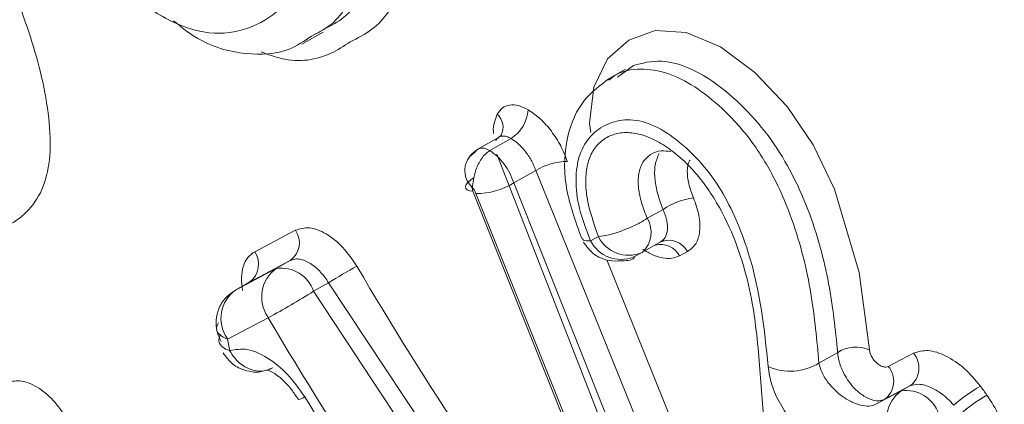
# Model space of a CAD drawing. Units: inches. Extents: x 58 to 528, y -59 to 197.
# Drawn here: x 391 to 391, y 3 to 3 of the extents above; entities that cross this region are included whole.
import ezdxf

# ---------------------------------------------------------------- set-up
doc = ezdxf.new("R2010")
doc.units = ezdxf.units.IN
doc.header["$MEASUREMENT"] = 0

# ---------------------------------------------------------------- blocks, each defined once
blk = doc.blocks.new('A$C3E9D08AA')
at = {"color": 7, "linetype": 'Continuous', "lineweight": 15}
for p, q in [((300.7095750030385, 54.4583258058038), (300.7152239667175, 54.46154573815996)), ((300.7956410663064, 54.45167595428423), (300.7906786482408, 54.44884434465969)), ((300.7977473716574, 54.45269781969508), (300.7935741699248, 54.44962472578261)), ((300.7620552963999, 54.43367581904916), (300.7562134362206, 54.43034419657245)), ((300.7595880879217, 54.43005999511463), (300.7652360145221, 54.43327940893262)), ((300.7626433196037, 54.43421384744973), (300.7619609223093, 54.4336187144166)), ((300.8111080470826, 54.30194346982837), (300.7614662361175, 54.42913855845411)), ((300.7718100517422, 54.42481010814852), (300.7659329309172, 54.4214583150336)), ((300.8232657120698, 54.29747857420246), (300.7718100517422, 54.42481010814852)), ((300.7659329309172, 54.4214583150336), (300.8167404175128, 54.29375188798652)), ((300.8063634153859, 54.29053552593707), (300.7550477605855, 54.41927502760002)), ((300.7558514960101, 54.41865822336815), (300.8073144158834, 54.28997627424231)), ((300.8056374608168, 54.41444980893159), (300.8014549253812, 54.4120678379489)), ((300.6970294708935, 54.40319826648313), (300.7078638244002, 54.40891463864894)), ((300.7863498848201, 54.40612276114628), (300.7884468564589, 54.40723462693434)), ((300.8002270250745, 54.40307760347544), (300.8050048432551, 54.40580294144532)), ((300.7978407086739, 54.40181079692032), (300.7999449398631, 54.40291799585573)), ((300.8001336880534, 54.40302507151053), (300.7999449398631, 54.40291799585573)), ((300.8121316430334, 54.40320814335344), (300.8100346713854, 54.40209754772134)), ((300.7064959185664, 54.40085429762924), (300.6956615650597, 54.3951379254657)), ((300.7027344367816, 54.39871587752926), (300.7064959185664, 54.40085429762924)), ((300.7907025010354, 54.40105000744218), (300.831093576553, 54.30066013461904)), ((300.6919083799039, 54.39299662720835), (300.7027344367816, 54.39871587752926)), ((300.6956895661688, 54.39515622380789), (300.691806746263, 54.39294697339854)), ((300.6956615650597, 54.3951379254657), (300.6919083799039, 54.39299662720835)), ((300.7166872837297, 54.39493912664496), (300.7126831257028, 54.3926603160822)), ((300.7773055278813, 54.30335483552547), (300.7166872837297, 54.39493912664496)), ((300.7126831257028, 54.3926603160822), (300.7732536642743, 54.30104836170251)), ((300.7006405763741, 54.38565914970702), (300.6898051857934, 54.37994352916014)), ((300.6898051857934, 54.37994352916014), (300.6903994314689, 54.37688624798632)), ((300.8471288760529, 54.37359515179203), (300.8521213693803, 54.37644433935823)), ((300.8655629368877, 54.37268834328854), (300.8722821650235, 54.37623014798767)), ((300.8713280532902, 54.36752145361318), (300.8646088251589, 54.36397964891746)), ((300.8713280532902, 54.36752145361318), (300.868967663846, 54.36617494968466)), ((300.8622484357147, 54.36263314498667), (300.868967663846, 54.36617494968466)), ((300.8646088251589, 54.36397964891746), (300.8622484357147, 54.36263314498667))]:
    blk.add_line(p, q, dxfattribs=at)
at = {"color": 7, "linetype": 'Continuous', "lineweight": 15, "flags": 128}
for points in [[(300.7864235173565, 54.43485260496921), (300.7861072085689, 54.43737004871089), (300.7872801437497, 54.44696866141051), (300.790916139099, 54.45442516816691), (300.7965194713415, 54.45941979922743), (300.8035311554704, 54.46196160865959), (300.8118298533464, 54.46149918926615), (300.820928138337, 54.4576861662825), (300.8300782772221, 54.45085183312933), (300.8386538749255, 54.44180703184777), (300.8455556287845, 54.43163818942715), (300.8512968923969, 54.41983321000528), (300.8578128532463, 54.39770811640422), (300.860538294146, 54.37711067913604), (300.860538294146, 54.37711067913604)], [(300.7554366648219, 54.42289564830055), (300.7544877384862, 54.42226260400851), (300.7537742288423, 54.42163451969584), (300.7533158403839, 54.42103657069886), (300.7531167214165, 54.42050147735593), (300.753209021359, 54.42003642328139), (300.7535688874077, 54.41967037073375), (300.7541911341923, 54.41941291532551), (300.7550477605855, 54.41927502760002)], [(300.6896599948732, 54.38020436431664), (300.6896776251961, 54.38017118311343), (300.6896962926066, 54.38013852044953), (300.6897139229295, 54.38010533924633), (300.6897325903356, 54.38007394673726), (300.6897502206584, 54.38004076553518), (300.6897688880599, 54.38000810287015), (300.689787555466, 54.37997544020511), (300.6898051857934, 54.37994352916014)]]:
    blk.add_lwpolyline(points, dxfattribs=at)
at = {"color": 7, "linetype": 'Continuous', "lineweight": 15}
for centre, radius, start, end in [((300.7599263904058, 54.44157163363009), 0.009846476460647055, 302.6319874489265, 356.2205046109212), ((300.7582391224241, 54.43622665348478), 0.00484071673305044, 334.8959149593114, 46.79140014166374), ((300.7802348823725, 54.41097302257624), 0.01620008358783393, 90.14166597654987, 121.3355108708565), ((300.7558445341874, 54.43823190639371), 0.01957368426319443, 270.0203785420987, 301.0246046971382), ((300.8163811994382, 54.39818393609137), 0.01949375640704983, 97.76494364547625, 123.4450798200136), ((300.7952125425345, 54.40836200550628), 0.007259513597740377, 312.6789133331257, 30.69577034078817), ((300.7030450131788, 54.4055861874336), 0.005856579984426643, 306.1027824106388, 34.63362891920369), ((300.7965287590014, 54.41129028428243), 0.009042428058430679, 206.6483961892764, 292.1971443798384), ((300.7944234548813, 54.41017101766768), 0.00903166177562203, 206.6301420081482, 292.2323688983933), ((300.804957747705, 54.39937890127801), 0.005759009688040176, 28.16864430968809, 104.267794512868), ((300.8071565747423, 54.40061464979188), 0.005610482455164898, 27.53294478687881, 112.4257937622607), ((300.6922106570801, 54.39986981570776), 0.00585658186819256, 306.1028003733358, 34.63361095683289), ((300.790515046765, 54.27670289596911), 0.1393927718325726, 118.4024231053259, 121.9810254476909), ((301.6221236850743, 54.92827994314787), 1.042136624690265, 210.5024810185842, 216.5000943070323), ((300.7082504012169, 54.39115266332585), 0.009360986737574874, 126.1038266631839, 213.9590446459478), ((300.704115485114, 54.38978466643569), 0.009037357253285389, 18.55385307851007, 98.79012475949617), ((300.6973872443405, 54.38543993374772), 0.009333893697629846, 125.9434123428244, 214.1194589661469), ((300.5875913536465, 54.59397022617516), 0.2370097705539013, 298.488429269899, 301.8563649376022), ((300.6668530232173, 54.36609474498717), 0.03904311309663103, 30.07263382763832, 30.52212999712571), ((301.6220659707324, 54.92828117354755), 1.069328489343152, 210.4935821968712, 216.4483558305209), ((300.8569639122925, 54.36876806971107), 0.009076086028742245, 66.80734064952858, 122.2456085571743), ((300.8677214965883, 54.37232319538005), 0.006005328905426339, 306.9099720348654, 40.58541764423196), ((300.8394479511981, 54.38601332464607), 0.01460163085685967, 246.3469806846905, 301.737741947903), ((300.861013003705, 54.36878021454397), 0.005997946505632785, 306.8347230835307, 40.6606665959781), ((300.8744580917255, 54.35861622381715), 0.00934233027604085, 125.9935105604222, 214.0693607483609), ((300.8703484859643, 54.35724508029246), 0.009035996740695258, 18.54430668223707, 98.79000728564861), ((300.9143814214985, 54.3255122460301), 0.04847974705134464, 120.1131005620375, 130.4044806121622), ((300.9153066973886, 54.32449576351935), 0.04689293822354815, 120.0689418774575, 130.7112971004506), ((299.7958419095448, 53.55676556233909), 1.361806914956513, 36.40995802430938, 36.53401032585882), ((300.7082331677293, 54.36721046665191), 0.003331257369014604, 277.0251258058336, 308.940019064286), ((301.6168603912047, 54.92509535389338), 1.065803121288267, 211.7269603062354, 216.4561509153537)]:
    blk.add_arc(centre, radius, start, end, dxfattribs=at)
for points, knots in [([(300.7130440288302, 54.48942983008926), (300.7122784631156, 54.48493108538408), (300.7107519150622, 54.47596052970319), (300.7041353645445, 54.46713155218738), (300.6954345502845, 54.46205928046204), (300.6850826818481, 54.46047581980459), (300.6732969053292, 54.46447295238961), (300.6617255677565, 54.47315030950342), (300.6512964023887, 54.48600501694621), (300.643099915751, 54.50163143519497), (300.6371635839241, 54.51846986957214), (300.6347858266827, 54.53534642581992), (300.636249749723, 54.55039791559223), (300.6408420874095, 54.56276283378777), (300.6480641440976, 54.57141030450892), (300.6573066596184, 54.57537584283394), (300.6677830915805, 54.57484511240075), (300.6750468370956, 54.57079193521061), (300.6786773392196, 54.56876611143237)], [0, 0, 0, 0, 0.06284768879413041, 0.1253191120154314, 0.1876464715648523, 0.2502242919635325, 0.3125750123629041, 0.3750222553216615, 0.4349943844775864, 0.5000808896303355, 0.5646404811469782, 0.6251636651907787, 0.6873582917524306, 0.7499359492894151, 0.8125025110965237, 0.8750606515912657, 0.9375539012398545, 0.9999999999999999, 0.9999999999999999, 0.9999999999999999, 0.9999999999999999]), ([(300.5615061965455, 54.53369009483147), (300.5626895315936, 54.53621818028871), (300.5650684737611, 54.54130056928541), (300.5705110666668, 54.54581974575497), (300.5766722773888, 54.5483723839687), (300.5835035437121, 54.54834483052544), (300.5905846978931, 54.54531127781145), (300.5975842805719, 54.53948024361132), (300.6062939601952, 54.52892909689702), (300.6157305896204, 54.5124263381252), (300.6253085879189, 54.49133048145548), (300.6343130853202, 54.47004129930185), (300.6403057497937, 54.45155920658756), (300.64263024517, 54.43739148174366), (300.6428123094929, 54.42744946516662), (300.6407106856886, 54.41923409703584), (300.6351253979346, 54.41142964570084), (300.6268274439981, 54.40772154561166), (300.6187809608218, 54.40755438247045), (300.6153296202865, 54.40917984840446), (300.6145548086261, 54.40954475877568)], [0, 0, 0, 0, 0.04449930369440038, 0.08946009750214853, 0.1345289674368399, 0.1801722603952258, 0.2245537688040318, 0.2677646344235142, 0.3146586462162661, 0.4044124721460125, 0.4936617242802249, 0.5847789710466366, 0.6726485264654967, 0.7190032114213696, 0.7633004680198394, 0.8064628976222693, 0.8522246665572719, 0.9412754429264975, 0.9868165800650591, 1, 1, 1, 1]), ([(300.7147655782592, 54.46203383466475), (300.7166103391091, 54.46291759759795), (300.722280417167, 54.46563394144967), (300.7283088795793, 54.4750003586126), (300.7301043418602, 54.48523247167834), (300.7309222158847, 54.48989343253864)], [0, 0, 0, 0, 0.2079674420680876, 0.6392111063660463, 1, 1, 1, 1]), ([(300.739892940278, 54.48902256114941), (300.738882906935, 54.48355407414859), (300.7368594435729, 54.47259871011177), (300.7301684652339, 54.46282988664287), (300.7244158554658, 54.45994403717016), (300.7224233619581, 54.45894448452016)], [0, 0, 0, 0, 0.3944699996419274, 0.7902665669008276, 0.9999999999999999, 0.9999999999999999, 0.9999999999999999, 0.9999999999999999]), ([(300.7274511159221, 54.48791349937899), (300.726635762785, 54.4833165566309), (300.7248317758058, 54.47314571848899), (300.7190638172233, 54.46398356724565), (300.7137094040991, 54.46129051309647), (300.7121396968523, 54.46050101357407)], [0, 0, 0, 0, 0.3682676959178092, 0.8148004737299442, 1, 1, 1, 1]), ([(300.7121396968523, 54.46050101357407), (300.7102187156397, 54.45920834594183), (300.7051987090699, 54.45583028061954), (300.6946270532308, 54.45521909424663), (300.6837002297425, 54.45802279784523), (300.6772764073366, 54.46308793074316), (300.6753929133083, 54.46457305081942)], [0, 0, 0, 0, 0.1988719992899837, 0.5197025027120361, 0.8591745824894731, 1, 1, 1, 1]), ([(300.7224233619581, 54.45894448452016), (300.7207591693077, 54.45786875813276), (300.7155647832315, 54.45451113112433), (300.707324663872, 54.4531319109263), (300.7005845006643, 54.45563712595693), (300.6987676135623, 54.45631243495434)], [0, 0, 0, 0, 0.2561411745722679, 0.7994844548774153, 1, 1, 1, 1]), ([(300.8521213693803, 54.37644433935823), (300.8514875940364, 54.382454843144), (300.8502194239827, 54.39448172466435), (300.8458801916322, 54.41110661425348), (300.8398083169322, 54.42459187716857), (300.8337519422093, 54.43435483152605), (300.8262151543295, 54.44276221086064), (300.8187584618554, 54.4488529064359), (300.8115472158806, 54.4526918841337), (300.8044568531841, 54.45442720566355), (300.8001410277348, 54.45331479065324), (300.7977473716574, 54.45269781969508)], [0, 0, 0, 0, 0.1872535575998405, 0.3746901144511118, 0.4717153835687594, 0.5608502890526121, 0.6525020644841356, 0.7501531365908628, 0.8163473764495557, 0.8981420298040721, 1, 1, 1, 1]), ([(300.7912521523531, 54.44878370127988), (300.7917680422588, 54.44922824277121), (300.7940499046208, 54.45119451984631), (300.7993757489248, 54.452054186686), (300.8066642308358, 54.45106064354384), (300.8141497105225, 54.4472867078003), (300.821980702417, 54.44104166985774), (300.8296619702287, 54.43254378443051), (300.83576483461, 54.42212308024757), (300.8415234594258, 54.40842182240324), (300.8454829750417, 54.39176098124229), (300.8465803594527, 54.37964913610479), (300.8471288760529, 54.37359515179089)], [0, 0, 0, 0, 0.02748036341949628, 0.1215499788455149, 0.2043567760670041, 0.2828129441322888, 0.3632952931006282, 0.4624888415624294, 0.5536213586600032, 0.6421723387802345, 0.821143432422063, 1, 1, 1, 1]), ([(300.7912376332706, 54.4491517321979), (300.7889183290808, 54.44741472455696), (300.7838561553444, 54.44362348642819), (300.7796261154135, 54.43395383887726), (300.7789285174658, 54.42087099570024), (300.7822843600388, 54.41148116174766), (300.7840029773797, 54.40667237494388)], [0, 0, 0, 0, 0.2073706179690342, 0.4526125133870587, 0.7196681289316698, 1, 1, 1, 1]), ([(300.7615533506623, 54.43975488670397), (300.7619713144004, 54.44036930461273), (300.7628071563113, 54.4415980146767), (300.7648218841723, 54.44230885728878), (300.7671691676114, 54.44223106392322), (300.7688902716654, 54.44135895709117), (300.7697514519805, 54.44092258531221)], [0, 0, 0, 0, 0.2494947019857937, 0.4989383391117485, 0.7492862571855209, 1, 1, 1, 1]), ([(300.7697514519805, 54.44092258531221), (300.7708441204295, 54.44017604895983), (300.7730272869048, 54.43868445915207), (300.7760139053471, 54.43526773426022), (300.7785896921587, 54.43136311555925), (300.7796596071466, 54.42857019966603), (300.7801948270935, 54.42717305664367)], [0, 0, 0, 0, 0.2498657838798657, 0.4992352415478145, 0.7494947875236242, 1, 1, 1, 1]), ([(300.7605401254932, 54.43460429891168), (300.7605273548415, 54.43474601685701), (300.7604280089754, 54.43584847333234), (300.7607052838466, 54.43767314925829), (300.7612705371184, 54.43906066836242), (300.7615533506623, 54.43975488670397)], [0, 0, 0, 0, 0.06864627828094917, 0.5340151813031198, 1, 1, 1, 1]), ([(300.7863498848201, 54.40612276114514), (300.7852415643492, 54.40899073227577), (300.7830898478278, 54.41455867139219), (300.7821871781107, 54.42251787528797), (300.7831996746745, 54.42926445501151), (300.7862329508907, 54.43422507673866), (300.79062432314, 54.43734546032722), (300.7960188723382, 54.43869228105662), (300.8024545826402, 54.43746285540335), (300.8093264818217, 54.43315137350403), (300.815837188793, 54.42712574138916), (300.8212701364482, 54.41965021453719), (300.8253229385264, 54.41152615497693), (300.8313676192711, 54.39512841186463), (300.8326091684876, 54.38256317482576), (300.8335898232144, 54.37263834949597)], [0, 0, 0, 0, 0.0645870149953494, 0.1253905812528135, 0.1875595898712331, 0.2503257206721582, 0.3129849175174956, 0.3757316508353429, 0.4384079870928759, 0.5010313921067042, 0.565458783764595, 0.6261978717808501, 0.6848168896527325, 0.7510482845296798, 1, 1, 1, 1]), ([(300.7652360145221, 54.43327940893262), (300.7648364944407, 54.43347999477176), (300.7640164051327, 54.43389173453291), (300.7628526422423, 54.4339897677731), (300.7617997213174, 54.43365945938361), (300.7613543911566, 54.43302242980401), (300.7611260745489, 54.43269583067043)], [0, 0, 0, 0, 0.2311471379379579, 0.4744725098551504, 0.7305669497782813, 1, 1, 1, 1]), ([(300.7718100517422, 54.42481010814852), (300.7714296195581, 54.42573630628324), (300.7706881537524, 54.42754147494163), (300.7689981553267, 54.42999158047662), (300.7671493932139, 54.43198530572552), (300.7658621734572, 54.43285590975854), (300.7652360145221, 54.43327940893262)], [0, 0, 0, 0, 0.2705052350532332, 0.5272171837535029, 0.7700181444735323, 0.9999999999999999, 0.9999999999999999, 0.9999999999999999, 0.9999999999999999]), ([(300.834862317879, 54.33149267087295), (300.8337453619151, 54.34341339746659), (300.8320704796961, 54.36128859902176), (300.8304789331714, 54.38550446106326), (300.826825322888, 54.40232209512835), (300.8210563900366, 54.41463800838058), (300.8166981762361, 54.4212557484105), (300.8129418200269, 54.42577801777709), (300.8088330468217, 54.42957547713839), (300.804517108877, 54.4324571841765), (300.8002348280752, 54.43435188665951), (300.7962222180959, 54.43503609316515), (300.7926116611134, 54.43458620321401), (300.7895400490361, 54.43303791058277), (300.7870955773978, 54.43052957273842), (300.7855547781992, 54.42700067167273), (300.7849694700326, 54.42266634686241), (300.7853252435598, 54.41614150518156), (300.7872031064971, 54.41078341077748), (300.7884468564544, 54.40723462693434)], [0, 0, 0, 0, 0.2477711497895764, 0.3715343362158766, 0.4960580727616816, 0.5589060406158541, 0.5911608737975456, 0.6219190704951906, 0.6532949588478849, 0.6850945608840799, 0.7168053038583803, 0.7481467252241344, 0.7793425884424612, 0.8112146770610117, 0.8429914295769465, 0.8742136569496723, 0.9051613239732803, 0.9371862576947481, 1, 1, 1, 1]), ([(300.7567008628666, 54.43058425841976), (300.7559824642976, 54.4301366946889), (300.754632606895, 54.42929573085287), (300.7538471383214, 54.42792620060352), (300.7534796987056, 54.42728553887271)], [0, 0, 0, 0, 0.5322032995169295, 1, 1, 1, 1]), ([(300.7554988895072, 54.4294880577889), (300.7557096289383, 54.42979589876366), (300.7561318979833, 54.43041273498586), (300.7571369280095, 54.43077281189638), (300.7583129221075, 54.43071177548298), (300.7591638519443, 54.43027683647081), (300.7595880879217, 54.43005999511463)], [0, 0, 0, 0, 0.2496245675061153, 0.5001851192484126, 0.7508144062992409, 1, 1, 1, 1]), ([(300.7554708883981, 54.42947151692472), (300.7550723410031, 54.42918985536387), (300.7542816571413, 54.42863106297871), (300.7534741980635, 54.42739947184585), (300.7529961565433, 54.4260212566838), (300.7528672120179, 54.42420100047009), (300.7533280543703, 54.42205877752379), (300.7544039298409, 54.42081927899956), (300.754890124731, 54.42025914181507)], [0, 0, 0, 0, 0.1474793122397059, 0.2925863089836011, 0.432536061654329, 0.5658899863464943, 0.8038229518069131, 1, 1, 1, 1]), ([(300.754890124731, 54.42025914181507), (300.7549763498491, 54.42090112347849), (300.7551675473042, 54.42232466767003), (300.7557080335118, 54.42460294435598), (300.7564846352352, 54.42651856272626), (300.7573263091399, 54.42794483598625), (300.7583514714543, 54.42921389771534), (300.759170562269, 54.42977411305272), (300.759582902524, 54.43005613226326)], [0, 0, 0, 0, 0.1955312572781466, 0.4335752889255923, 0.5668808381735456, 0.7071852090256453, 0.8525934749289166, 1, 1, 1, 1]), ([(300.759582902524, 54.43005613226326), (300.7602578806745, 54.42958534708858), (300.7616057913356, 54.4286452035238), (300.7634359448821, 54.4265198494498), (300.764975131774, 54.42407156663997), (300.7656133936871, 54.42233013787366), (300.7659329309172, 54.4214583150336)], [0, 0, 0, 0, 0.2506849124198443, 0.5006100883735303, 0.7499871718046979, 1, 1, 1, 1]), ([(300.8077178392159, 54.42980328685742), (300.806839598722, 54.42991864962671), (300.8048107055674, 54.43018515833053), (300.8021856071764, 54.42921979191972), (300.8008874897678, 54.42770681312943), (300.800242581231, 54.42695516085116)], [0, 0, 0, 0, 0.2774917747694631, 0.6410558042301419, 1, 1, 1, 1]), ([(300.8056374608168, 54.41444980892932), (300.8051304131641, 54.41580898651871), (300.8041331310142, 54.41848227281078), (300.8033882255904, 54.42250387214933), (300.8033481608982, 54.42637148557885), (300.8041762087123, 54.42834755149427), (300.8045889749928, 54.42933258324395)], [0, 0, 0, 0, 0.2425919970853545, 0.4771399018158574, 0.7393640596969796, 1, 1, 1, 1]), ([(300.800242581231, 54.42695516085116), (300.7998196024255, 54.42600073842534), (300.7989641336189, 54.42407043227725), (300.7990191196541, 54.42021004404076), (300.7998177853369, 54.41616045539384), (300.8009009030684, 54.41345281499714), (300.8014549253812, 54.4120678379489)], [0, 0, 0, 0, 0.2559777543885617, 0.5177114662010504, 0.7533060330443594, 1, 1, 1, 1]), ([(300.8128938953359, 54.4275513278081), (300.8128320729475, 54.42749468796372), (300.8121952365127, 54.42691123719563), (300.8119971268115, 54.42466071001839), (300.8123300337547, 54.42126300806997), (300.813263967957, 54.41878280355361), (300.8137474104979, 54.41749894825087)], [0, 0, 0, 0, 0.03403290409958277, 0.3505751980503741, 0.6638311597298536, 1, 1, 1, 1]), ([(300.754890124731, 54.42025914181507), (300.7548936218291, 54.42010354857082), (300.7549006259796, 54.4197919195404), (300.7549986693084, 54.4194474879567), (300.755047760581, 54.41927502759889)], [0, 0, 0, 0, 0.4992899521133419, 1, 1, 1, 1]), ([(300.754890124731, 54.42025914181507), (300.7550948023481, 54.42001883625728), (300.7555050880774, 54.41953713269193), (300.7557358522399, 54.41895163575857), (300.7558514960101, 54.41865822336815)], [0, 0, 0, 0, 0.4988660536889396, 1, 1, 1, 1]), ([(300.8137474104979, 54.41749894824973), (300.8143082453307, 54.41592540739414), (300.8154300305614, 54.41277800142423), (300.8155483131986, 54.40853105257254), (300.8145799286513, 54.40503692841624), (300.8129495000139, 54.40381905435864), (300.8121316430288, 54.4032081433523)], [0, 0, 0, 0, 0.2497247583631353, 0.4995009772704077, 0.7489392604709025, 0.9999999999999999, 0.9999999999999999, 0.9999999999999999, 0.9999999999999999]), ([(300.8014549253812, 54.4120678379489), (300.8008169934101, 54.41166945168682), (300.7996478128416, 54.41093930253494), (300.7973624787519, 54.4098117390832), (300.7950126093328, 54.40883191333235), (300.79285345269, 54.40811012311549), (300.790585766822, 54.40748770943863), (300.7893201963861, 54.40733796322213), (300.7884468564544, 54.40723462693434)], [0, 0, 0, 0, 0.1673135202298064, 0.3066466788428837, 0.5001069851749393, 0.6525311530894671, 0.7602200475079782, 1, 1, 1, 1]), ([(300.8048897276058, 54.40573825000577), (300.8053712412629, 54.4060995361793), (300.8063670317961, 54.40684669119044), (300.8069125396287, 54.40890056219025), (300.8067880061162, 54.41148873797722), (300.8060443077193, 54.41340273799717), (300.8056374608168, 54.41444980892932)], [0, 0, 0, 0, 0.2416217524978871, 0.4996839523851033, 0.7262976047102964, 1, 1, 1, 1]), ([(300.7078638244002, 54.40891463864894), (300.7090604689256, 54.40927566504918), (300.7114547377523, 54.40999801345022), (300.7160245403611, 54.40821582004794), (300.7206091608577, 54.40461093944698), (300.7230089674977, 54.40108384123512), (300.7242112843687, 54.39931674482416)], [0, 0, 0, 0, 0.2498030088216014, 0.4998105507896215, 0.7494022206070928, 1, 1, 1, 1]), ([(300.7863498848201, 54.40612276114514), (300.7859734292833, 54.40610673721842), (300.785212991741, 54.40607436899548), (300.7843225849001, 54.40622230171932), (300.7842286697087, 54.40656450928266), (300.7841782435571, 54.40674825174717)], [0, 0, 0, 0, 0.3122376272753225, 0.6307178189898539, 1, 1, 1, 1]), ([(300.7844862557158, 54.4057018758145), (300.7852681506165, 54.40462923632943), (300.7864069018206, 54.40306704494112), (300.7888681763916, 54.40152826253673), (300.7915663387712, 54.40058808309352), (300.7943598295151, 54.40077261226186), (300.7980639440666, 54.40090032597375), (300.798063680536, 54.40193034434976), (300.7980636804268, 54.4019307677889)], [0, 0, 0, 0, 0.2518053253583826, 0.3667290980102375, 0.558383435454181, 0.7707718085100778, 0.9999057645025571, 0.9999999999999999, 0.9999999999999999, 0.9999999999999999, 0.9999999999999999]), ([(300.8056716843885, 54.40631493385361), (300.8056910943287, 54.40627885490706), (300.8057302520638, 54.40620606900787), (300.8057561227588, 54.40614287382466), (300.8057691697149, 54.40611100360577)], [0, 0, 0, 0, 0.4956859378091183, 1, 1, 1, 1]), ([(300.6938010471913, 54.39285293017413), (300.6936572588211, 54.39403570809198), (300.6933694559666, 54.39640312388185), (300.6939152549057, 54.39939604115473), (300.6950709139119, 54.40183530854036), (300.6963752200318, 54.40274297392769), (300.6970294708935, 54.40319826648313)], [0, 0, 0, 0, 0.2498164597196625, 0.5000257631797015, 0.7492087376531047, 1, 1, 1, 1]), ([(300.8100346713854, 54.40209754772134), (300.8093676476074, 54.4018333747011), (300.8080364945363, 54.40130617502298), (300.8055712981923, 54.40145831155753), (300.8029315420708, 54.40222778816072), (300.8011229178646, 54.40333220359783), (300.8002208026028, 54.40388306983898)], [0, 0, 0, 0, 0.2507130359643931, 0.5003381212936616, 0.7507759751948605, 1, 1, 1, 1]), ([(300.7166872837252, 54.39493912664496), (300.7160048259493, 54.39592644109901), (300.7145977148139, 54.39796211453661), (300.7123277756091, 54.39984674481487), (300.7104531507457, 54.40083657807243), (300.7090272295045, 54.40125150165507), (300.7076558406015, 54.40131440018838), (300.706885799932, 54.40100895062535), (300.7064959185664, 54.40085429762924)], [0, 0, 0, 0, 0.2278957504367649, 0.4698820352461657, 0.597371941367164, 0.727395289716134, 0.8619767706388003, 1, 1, 1, 1]), ([(300.6918046721103, 54.39291858735835), (300.6908009891913, 54.39220082211143), (300.6888219153052, 54.39078552406166), (300.6871037887231, 54.38754833315791), (300.686631975077, 54.3843847823144), (300.6869945242852, 54.38156174894637), (300.6877203598833, 54.38005359133633), (300.6880815622071, 54.37930307696327)], [0, 0, 0, 0, 0.2343308175638967, 0.4620562927661539, 0.6802657281316402, 0.8408885348433965, 1, 1, 1, 1]), ([(300.6873742750349, 54.38429479031477), (300.6871548364779, 54.3838013373523), (300.6866516711352, 54.38266986610195), (300.6873714927315, 54.38102867908022), (300.6889947227774, 54.38030490335684), (300.6898051857934, 54.37994352915787)], [0, 0, 0, 0, 0.2791527377908321, 0.640087954612925, 1, 1, 1, 1]), ([(300.6879457050036, 54.38125412593429), (300.6877261582576, 54.38075490987224), (300.6872234581442, 54.37961184590797), (300.6879418822109, 54.37814738598952), (300.6892812845808, 54.37727339846681), (300.6901788091955, 54.37696263689425), (300.6903994314689, 54.37688624798632)], [0, 0, 0, 0, 0.2790112078487622, 0.6388569616492666, 0.9112267269885239, 0.9999999999999999, 0.9999999999999999, 0.9999999999999999, 0.9999999999999999]), ([(300.6886488438613, 54.37628006645362), (300.6894267432881, 54.37520977625475), (300.6905598194362, 54.37365080827028), (300.6930479635321, 54.37209273321294), (300.6956061738993, 54.37126898931872), (300.6980304740182, 54.37101776273956), (300.6992715643582, 54.3714839097732), (300.6994780119703, 54.37156145041747)], [0, 0, 0, 0, 0.3096359411630732, 0.4510108748427952, 0.6866986922249394, 0.9478842868245401, 1, 1, 1, 1]), ([(300.6903994314689, 54.37688624798632), (300.6919018407143, 54.37716307852618), (300.6949060514762, 54.37771662762437), (300.7004531222037, 54.375268619333), (300.7059461359268, 54.37084083485622), (300.7088643625502, 54.36669643905368), (300.7103268845731, 54.36461940018042)], [0, 0, 0, 0, 0.2500067859540895, 0.4999124393273484, 0.7493720791619752, 1, 1, 1, 1]), ([(300.7018311418733, 54.3723301812782), (300.7011976731019, 54.37203899968956), (300.7000365111935, 54.3715052575579), (300.6979030298953, 54.3713774312517), (300.6953354066945, 54.37193826702817), (300.6927917618623, 54.37359035480206), (300.6912757685086, 54.375446446303), (300.6906471204502, 54.37644606203897), (300.6904718764918, 54.37675374285739), (300.6904183746155, 54.37685160014219), (300.6903994314689, 54.37688624798632)], [0, 0, 0, 0, 0.1671146232208492, 0.3063247104680498, 0.5004495377094913, 0.7593252384163934, 0.9303185834879897, 0.9780607115586335, 0.9922320645043433, 1, 1, 1, 1]), ([(300.8646088251589, 54.36397964891633), (300.8641337658491, 54.36380201619166), (300.8631456141438, 54.36343252952959), (300.8612168667651, 54.36371044440428), (300.8590144832851, 54.36473165697983), (300.856867785501, 54.36646703873755), (300.8551076708682, 54.36853569947864), (300.8535896989952, 54.37097297637145), (300.8525647548004, 54.37345913395355), (300.8522235113151, 54.37530311084068), (300.8521317810437, 54.37614436077077), (300.8521281676303, 54.37636690687789), (300.8521220838065, 54.37643620198521), (300.8521213693803, 54.37644433935823)], [0, 0, 0, 0, 0.1115394584226844, 0.232008728370346, 0.3613362635338394, 0.4996051610896972, 0.6140607727470393, 0.7135105899256294, 0.8679565188969905, 0.9635406246115543, 0.9891949341357832, 0.9987311534763713, 1, 1, 1, 1]), ([(300.860538294146, 54.37711067913604), (300.8605836029255, 54.37681796132331), (300.8606743231849, 54.37623186218964), (300.8611158769963, 54.37527672380959), (300.8617275169991, 54.37436802771806), (300.8624902306474, 54.37358263816584), (300.8633263998036, 54.37296214036799), (300.8641634724108, 54.37259788889385), (300.8649556738828, 54.37246578909601), (300.8653599468789, 54.37261395002572), (300.8655629368877, 54.37268834328854)], [0, 0, 0, 0, 0.1248232876039286, 0.2499295141297553, 0.3751463162842661, 0.5005126984559187, 0.6247995225606671, 0.7504680250639384, 0.8747071983776527, 1, 1, 1, 1]), ([(300.8722821650235, 54.3762301479854), (300.8735085771832, 54.37660322891595), (300.8759603451426, 54.37734906942531), (300.8808752967798, 54.37573764717747), (300.8859199508333, 54.3723938236031), (300.8886770476283, 54.36909976674094), (300.8900587184189, 54.36744900782067)], [0, 0, 0, 0, 0.2499615893237904, 0.4997078773406042, 0.7492873623952377, 1, 1, 1, 1]), ([(300.8622484357147, 54.36263314498554), (300.8616990330665, 54.36243386597774), (300.8605703335888, 54.36202446475825), (300.8583368182826, 54.36229220194726), (300.8558414571144, 54.36316717873076), (300.8533389986042, 54.36463883339236), (300.8509919384596, 54.366660658443), (300.8491119042628, 54.36888424713182), (300.8476887459847, 54.37128244029857), (300.8473189023334, 54.37281019098016), (300.8471288760529, 54.37359515179089)], [0, 0, 0, 0, 0.1217387494205588, 0.2501015675524126, 0.3629858618074658, 0.4998513296156493, 0.6250265555709841, 0.7500856435156327, 0.8715935929221831, 1, 1, 1, 1]), ([(300.7001127036892, 54.3716395680395), (300.7001578342488, 54.37169324747863), (300.7002608722996, 54.37181580353929), (300.7016777103445, 54.37127749362851), (300.7033914257772, 54.37007224415773), (300.7050366837575, 54.36859756672796), (300.706882554914, 54.36654461869132), (300.708039370802, 54.36480497466285), (300.7086405957943, 54.36390083987938)], [0, 0, 0, 0, 0.1776426018660136, 0.405577595618166, 0.5354861611027061, 0.677185730316971, 0.8322256711758063, 1, 1, 1, 1]), ([(300.8608276388986, 54.34855306647826), (300.8597337812898, 54.34815505133322), (300.8575420477246, 54.34735755891445), (300.8532131746279, 54.34812165465367), (300.8486316278413, 54.35014304068893), (300.8441013956963, 54.35350185237901), (300.8399923621528, 54.3577742360015), (300.8367116983072, 54.36267901617846), (300.8343302106277, 54.3678448917661), (300.8338362407221, 54.37104297943399), (300.8335898232144, 54.37263834949597)], [0, 0, 0, 0, 0.1246329244937526, 0.2497236952565992, 0.3745729337784549, 0.5000410387355247, 0.6248651495206213, 0.7500802042802134, 0.8753271948533935, 1, 1, 1, 1]), ([(300.6308307102154, 54.36826356633794), (300.6320273848041, 54.3686246089613), (300.6344217137803, 54.36934698981879), (300.6389910748567, 54.36756454919767), (300.6435774195143, 54.36396058021849), (300.6459770049969, 54.36043334866561), (300.6471792072625, 54.35866619105134)], [0, 0, 0, 0, 0.2498026127917232, 0.4998097584056048, 0.7494026178969754, 1, 1, 1, 1]), ([(300.8829578456016, 54.36242897329414), (300.8824357559524, 54.36299645597963), (300.8814394915089, 54.36407934055417), (300.8793877413382, 54.36575175468882), (300.8772642389113, 54.36700937141957), (300.8752464729923, 54.36773781668201), (300.8732292647164, 54.36811942740071), (300.872082670121, 54.36775879759246), (300.8713280532857, 54.36752145361318)], [0, 0, 0, 0, 0.1458950206561332, 0.278400506393819, 0.4999558149657591, 0.6290656231346095, 0.7558741999493799, 1, 1, 1, 1]), ([(300.8918113801838, 54.36507799762246), (300.8929546347099, 54.3633075233209), (300.8952401928036, 54.35976804738296), (300.8965720547212, 54.35448281579063), (300.8961324919346, 54.35003254616284), (300.8942567619624, 54.34849422994496), (300.8933172173965, 54.34772369437844)], [0, 0, 0, 0, 0.2499834756124405, 0.4997590164858562, 0.7494315759629159, 1, 1, 1, 1])]:
    blk.add_open_spline(points, degree=3, knots=knots, dxfattribs=at)

msp = doc.modelspace()

# ---------------------------------------------------------------- block references
msp.add_blockref('A$C3E9D08AA', (90.05656863084687, -51.04035795826672))

doc.saveas('drawing.dxf')
